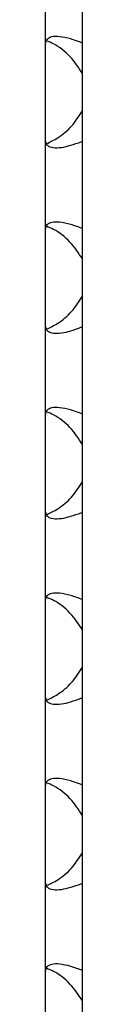
# Model space of a CAD drawing. Units: millimetres. Extents: x 15 to 589, y 5 to 415.
# Drawn here: x 264 to 264, y 348 to 353 of the extents above; entities that cross this region are included whole.
import ezdxf

# ---------------------------------------------------------------- set-up
doc = ezdxf.new("R2010")
doc.units = ezdxf.units.MM

msp = doc.modelspace()

# ---------------------------------------------------------------- linework, layer by layer
at = {"color": 7, "linetype": 'Continuous', "lineweight": 25}
for p, q in [((263.6513, 342.5258), (263.6513, 363.6058)), ((263.8513, 342.5258), (263.8513, 363.6058))]:
    msp.add_line(p, q, dxfattribs=at)
for points, knots in [([(263.8513, 353.0704), (263.8297, 353.0783), (263.7866, 353.0942), (263.7279, 353.107), (263.6846, 353.1056), (263.6586, 353.0931), (263.6515, 353.0794), (263.6513, 353.0713), (263.6513, 353.0704)], [0, 0, 0, 0, 0.212272, 0.425686, 0.613454, 0.787786, 0.976711, 1, 1, 1, 1]), ([(263.8513, 352.9058), (263.8303, 352.9377), (263.7884, 353.0014), (263.7135, 353.0597), (263.6694, 353.0773), (263.6565, 353.0825)], [0, 0, 0, 0, 0.414377, 0.827593, 1, 1, 1, 1]), ([(263.6576, 352.528), (263.6778, 352.5379), (263.725, 352.5609), (263.7966, 352.6203), (263.8328, 352.677), (263.8513, 352.7058)], [0, 0, 0, 0, 0.268777, 0.627262, 1, 1, 1, 1]), ([(263.6513, 352.5413), (263.6532, 352.5334), (263.6572, 352.5175), (263.6895, 352.5047), (263.7355, 352.5061), (263.7883, 352.5185), (263.8276, 352.5323), (263.8489, 352.5404), (263.8513, 352.5413)], [0, 0, 0, 0, 0.212272, 0.425686, 0.613454, 0.787786, 0.976711, 1, 1, 1, 1]), ([(263.8513, 352.0704), (263.8297, 352.0783), (263.7866, 352.0942), (263.7279, 352.107), (263.6846, 352.1056), (263.6586, 352.0932), (263.6515, 352.0794), (263.6513, 352.0713), (263.6513, 352.0704)], [0, 0, 0, 0, 0.212272, 0.425686, 0.613454, 0.787786, 0.976711, 1, 1, 1, 1]), ([(263.8513, 351.9058), (263.8303, 351.9377), (263.7884, 352.0014), (263.7134, 352.0597), (263.6694, 352.0773), (263.6565, 352.0825)], [0, 0, 0, 0, 0.414382, 0.827576, 1, 1, 1, 1]), ([(263.6576, 351.528), (263.6778, 351.5379), (263.725, 351.5609), (263.7966, 351.6203), (263.8328, 351.677), (263.8513, 351.7058)], [0, 0, 0, 0, 0.268777, 0.627262, 1, 1, 1, 1]), ([(263.6513, 351.5413), (263.6532, 351.5334), (263.6572, 351.5175), (263.6895, 351.5047), (263.7355, 351.5061), (263.7883, 351.5185), (263.8276, 351.5323), (263.8489, 351.5404), (263.8513, 351.5413)], [0, 0, 0, 0, 0.212272, 0.425686, 0.613454, 0.787786, 0.976711, 1, 1, 1, 1]), ([(263.8513, 351.0704), (263.8297, 351.0783), (263.7866, 351.0942), (263.7279, 351.107), (263.6846, 351.1056), (263.6586, 351.0932), (263.6515, 351.0794), (263.6513, 351.0713), (263.6513, 351.0704)], [0, 0, 0, 0, 0.212272, 0.425686, 0.613454, 0.787786, 0.976711, 1, 1, 1, 1]), ([(263.8513, 350.9058), (263.8303, 350.9377), (263.7884, 351.0014), (263.7134, 351.0597), (263.6694, 351.0773), (263.6565, 351.0825)], [0, 0, 0, 0, 0.414402, 0.827582, 1, 1, 1, 1]), ([(263.6576, 350.528), (263.6778, 350.5379), (263.725, 350.5609), (263.7966, 350.6203), (263.8328, 350.677), (263.8513, 350.7058)], [0, 0, 0, 0, 0.268791, 0.62727, 1, 1, 1, 1]), ([(263.6513, 350.5413), (263.6532, 350.5334), (263.6572, 350.5175), (263.6895, 350.5047), (263.7355, 350.5061), (263.7883, 350.5185), (263.8276, 350.5323), (263.8489, 350.5404), (263.8513, 350.5413)], [0, 0, 0, 0, 0.212272, 0.425686, 0.613454, 0.787786, 0.976711, 1, 1, 1, 1]), ([(263.8513, 350.0704), (263.8297, 350.0783), (263.7866, 350.0942), (263.7279, 350.107), (263.6846, 350.1056), (263.6586, 350.0931), (263.6515, 350.0793), (263.6513, 350.0713), (263.6513, 350.0704)], [0, 0, 0, 0, 0.2122736, 0.4256881, 0.6134579, 0.7877981, 0.9767237, 1, 1, 1, 1]), ([(263.8513, 349.9058), (263.8303, 349.9377), (263.7884, 350.0014), (263.7135, 350.0597), (263.6694, 350.0773), (263.6565, 350.0825)], [0, 0, 0, 0, 0.414408, 0.827595, 1, 1, 1, 1]), ([(263.6576, 349.528), (263.6778, 349.5379), (263.725, 349.5609), (263.7966, 349.6203), (263.8328, 349.677), (263.8513, 349.7058)], [0, 0, 0, 0, 0.268791, 0.62727, 1, 1, 1, 1]), ([(263.6513, 349.5413), (263.6532, 349.5334), (263.6572, 349.5175), (263.6895, 349.5047), (263.7355, 349.5061), (263.7883, 349.5185), (263.8276, 349.5323), (263.8489, 349.5404), (263.8513, 349.5413)], [0, 0, 0, 0, 0.212272, 0.425686, 0.613454, 0.787786, 0.976711, 1, 1, 1, 1]), ([(263.8513, 349.0704), (263.8297, 349.0783), (263.7866, 349.0942), (263.7279, 349.107), (263.6846, 349.1056), (263.6586, 349.0931), (263.6515, 349.0793), (263.6513, 349.0713), (263.6513, 349.0704)], [0, 0, 0, 0, 0.212275, 0.425685, 0.613455, 0.787797, 0.976724, 1, 1, 1, 1]), ([(263.8513, 348.9058), (263.8303, 348.9377), (263.7884, 349.0014), (263.7135, 349.0597), (263.6694, 349.0773), (263.6565, 349.0825)], [0, 0, 0, 0, 0.414408, 0.827595, 1, 1, 1, 1]), ([(263.6576, 348.528), (263.6778, 348.5379), (263.725, 348.5609), (263.7966, 348.6203), (263.8328, 348.677), (263.8513, 348.7058)], [0, 0, 0, 0, 0.268791, 0.62727, 1, 1, 1, 1]), ([(263.6513, 348.5413), (263.6532, 348.5334), (263.6572, 348.5175), (263.6895, 348.5047), (263.7355, 348.5061), (263.7883, 348.5185), (263.8276, 348.5323), (263.8489, 348.5404), (263.8513, 348.5413)], [0, 0, 0, 0, 0.212272, 0.425686, 0.613454, 0.787786, 0.976711, 1, 1, 1, 1]), ([(263.8513, 348.0704), (263.8297, 348.0783), (263.7866, 348.0942), (263.7279, 348.107), (263.6846, 348.1056), (263.6586, 348.0932), (263.6515, 348.0793), (263.6513, 348.0713), (263.6513, 348.0704)], [0, 0, 0, 0, 0.212277, 0.425687, 0.61346, 0.787795, 0.976723, 1, 1, 1, 1]), ([(263.8513, 347.9058), (263.8303, 347.9377), (263.7884, 348.0014), (263.7135, 348.0597), (263.6694, 348.0773), (263.6565, 348.0825)], [0, 0, 0, 0, 0.414408, 0.827595, 1, 1, 1, 1])]:
    msp.add_open_spline(points, degree=3, knots=knots, dxfattribs=at)

doc.saveas('drawing.dxf')
